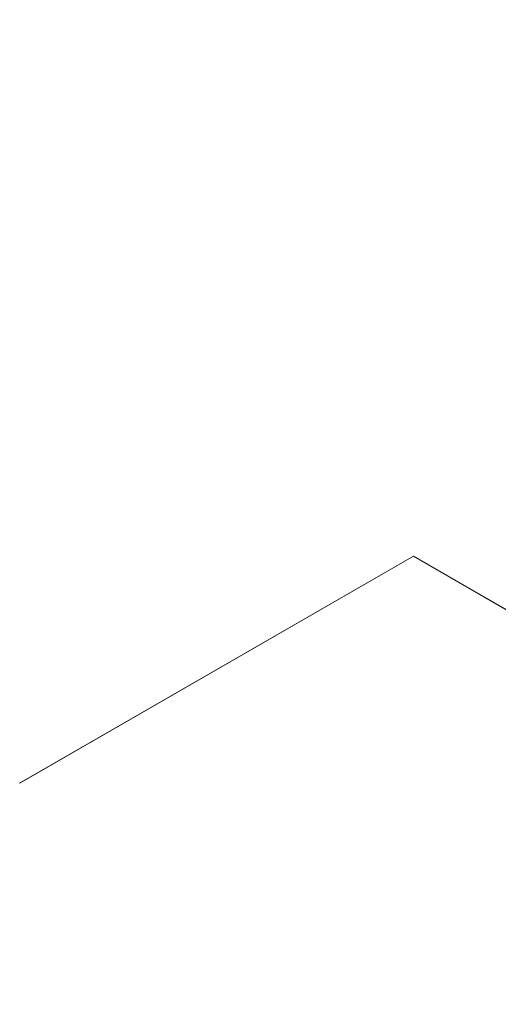
# Model space of a CAD drawing. Extents: x 0 to 171, y -1 to 179.
# Drawn here: x 30 to 30, y 28 to 28 of the extents above; entities that cross this region are included whole.
import ezdxf

# ---------------------------------------------------------------- set-up
doc = ezdxf.new("R2010")
doc.units = 0
doc.header["$MEASUREMENT"] = 0
doc.header["$PDMODE"] = 2
doc.layers.get('0').update_dxf_attribs({"linetype": 'CONTINUOUS'})
doc.layers.get('Defpoints').update_dxf_attribs({"linetype": 'CONTINUOUS'})
doc.layers.add('Dimension', color=2, linetype='CONTINUOUS', lineweight=15)
doc.layers.add('OBJECT DETAIL', color=254, linetype='CONTINUOUS', lineweight=20)
doc.styles.get("Standard").update_dxf_attribs({"font": 'ARIAL.TTF'})
doc.dimstyles.new('Nabco Dimension Arch Style - Autocad', dxfattribs={"dimscale": 7, "dimtxt": 0.125, "dimasz": 0.125, "dimexe": 0.04, "dimexo": 0.04, "dimgap": 0.04, "dimtad": 0, "dimdec": 4, "dimrnd": 2e-05, "dimzin": 4, "dimdsep": 46, "dimlunit": 5, "dimtxsty": 'Standard', "dimcen": 0, "dimclrd": 256, "dimclre": 256, "dimclrt": 256, "dimadec": 1, "dimazin": 1, "dimtm": 1e-09, "dimtfac": 1, "dimtdec": 4, "dimtofl": 0, "dimtmove": 0, "dimatfit": 3, "dimfxl": 0, "dimfrac": 2, "dimtolj": 1, "dimtzin": 4, "dimlwd": -1, "dimlwe": -1, "dimarcsym": 0})

# ---------------------------------------------------------------- blocks, each defined once
blk = doc.blocks.new('*D40')
at = {"layer": 'Defpoints', "color": 0}
for p in [(33.023861, 53.898879), (29.648861, 52.010096), (33.023861, 52.010096), (36.933247, 12.348272), (38.245747, 12.348272), (36.933247, 10.642314)]:
    blk.add_point(p, dxfattribs=at)
at = {"layer": 'Dimension'}
for p, q in [((29.648861, 52.130096), (29.648861, 54.018879)), ((33.023861, 52.130096), (33.023861, 54.018879)), ((30.023861, 53.898879), (30.578673, 53.898879)), ((32.648861, 53.898879), (32.094048, 53.898879)), ((36.933247, 12.228272), (36.933247, 10.522314)), ((38.245747, 12.228272), (38.245747, 10.522314)), ((37.308247, 10.642314), (37.870747, 10.642314)), ((38.245747, 10.642314), (38.641594, 10.642314))]:
    blk.add_line(p, q, dxfattribs=at)
for points in [[(30.023861, 53.961379), (30.023861, 53.836379), (29.648861, 53.898879)], [(32.648861, 53.836379), (32.648861, 53.961379), (33.023861, 53.898879)], [(37.308247, 10.704814), (37.308247, 10.579814), (36.933247, 10.642314)], [(37.870747, 10.704814), (37.870747, 10.579814), (38.245747, 10.642314)]]:
    blk.add_solid(points, dxfattribs=at)
at = {"layer": 'Dimension', "char_height": 0.375, "attachment_point": 5}
for s, insert in [('\\A1;4 1/2', (31.336361, 54.212566)), (' [114]', (31.336361, 53.538691)), ('\\A1;1 3/4 (TYP) [44]', (40.564971, 10.642314))]:
    blk.add_mtext(s, dxfattribs=dict(at, insert=insert))
blk = doc.blocks.new('GLSTOP')
for p, q in [((-0.38909, 0.29965), (-0.4272, 0.23361)), ((-0.4272, 0.23359), (-0.38909, 0.29963)), ((-0.4272, 0.23361), (-0.40036, 0.18708)), ((-0.4272, 0.23359), (-0.40036, 0.18706))]:
    blk.add_line(p, q)

msp = doc.modelspace()

# ---------------------------------------------------------------- block references
at = {"layer": 'OBJECT DETAIL', "xscale": 0.75, "yscale": 0.75, "zscale": 0.75, "rotation": 270}
msp.add_blockref('GLSTOP', (30.305102, 28.091098), dxfattribs=at)

# ---------------------------------------------------------------- dimensions: what is measured, and where the dimension line sits
at = {"layer": 'Dimension'}
dim = msp.add_linear_dim(base=(36.933247, 10.642314), p1=(38.245747, 12.348272), p2=(36.933247, 12.348272), dimstyle='Nabco Dimension Arch Style - Autocad', override={"dimscale": 3, "dimlfac": 1.333333, "dimpost": ' (TYP)'}, dxfattribs=at)
dim.commit()
dim.dimension.update_dxf_attribs({"geometry": '*D40', "text_midpoint": (40.564971, 10.642314), "dimtype": 160})

doc.saveas('drawing.dxf')
